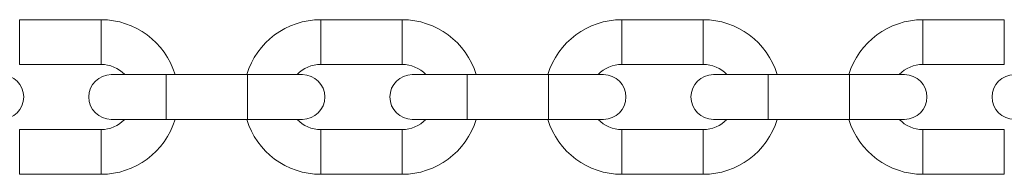
# Model space of a CAD drawing. Units: millimetres. Extents: x 599 to 14801, y -10862 to 9488.
# Drawn here: x 5641 to 5762, y -3023 to -3004 of the extents above; entities that cross this region are included whole.
import ezdxf

# ---------------------------------------------------------------- set-up
doc = ezdxf.new("R2010")
doc.units = ezdxf.units.MM
doc.header["$LTSCALE"] = 50

msp = doc.modelspace()

# ---------------------------------------------------------------- linework, layer by layer
at = {"color": 7, "linetype": 'Continuous', "lineweight": 18}
for p, q in [((5650.74, -3004.03), (5640.74, -3004.03)), ((5687.74, -3004.03), (5677.74, -3004.03)), ((5724.74, -3004.03), (5714.74, -3004.03)), ((5761.74, -3004.03), (5751.74, -3004.03)), ((5640.74, -3009.53), (5650.74, -3009.53)), ((5677.74, -3009.53), (5687.74, -3009.53)), ((5714.74, -3009.53), (5724.74, -3009.53)), ((5751.74, -3009.53), (5761.74, -3009.53)), ((5658.74, -3010.78), (5651.99, -3010.78)), ((5668.74, -3010.78), (5658.74, -3010.78)), ((5675.49, -3010.78), (5668.74, -3010.78)), ((5695.74, -3010.78), (5688.99, -3010.78)), ((5705.74, -3010.78), (5695.74, -3010.78)), ((5712.49, -3010.78), (5705.74, -3010.78)), ((5732.74, -3010.78), (5725.99, -3010.78)), ((5742.74, -3010.78), (5732.74, -3010.78)), ((5749.49, -3010.78), (5742.74, -3010.78)), ((5651.99, -3016.28), (5658.74, -3016.28)), ((5658.74, -3016.28), (5668.74, -3016.28)), ((5668.74, -3016.28), (5675.49, -3016.28)), ((5688.99, -3016.28), (5695.74, -3016.28)), ((5695.74, -3016.28), (5705.74, -3016.28)), ((5705.74, -3016.28), (5712.49, -3016.28)), ((5725.99, -3016.28), (5732.74, -3016.28)), ((5732.74, -3016.28), (5742.74, -3016.28)), ((5742.74, -3016.28), (5749.49, -3016.28)), ((5650.74, -3017.53), (5640.74, -3017.53)), ((5687.74, -3017.53), (5677.74, -3017.53)), ((5724.74, -3017.53), (5714.74, -3017.53)), ((5761.74, -3017.53), (5751.74, -3017.53)), ((5640.74, -3023.03), (5650.74, -3023.03)), ((5677.74, -3023.03), (5687.74, -3023.03)), ((5714.74, -3023.03), (5724.74, -3023.03)), ((5751.74, -3023.03), (5761.74, -3023.03))]:
    msp.add_line(p, q, dxfattribs=at)
at = {"color": 8, "linetype": 'Continuous', "lineweight": 18}
for p, q in [((5640.74, -3006.78), (5640.74, -3004.03)), ((5650.74, -3006.78), (5650.74, -3004.03)), ((5677.74, -3006.78), (5677.74, -3004.03)), ((5687.74, -3006.78), (5687.74, -3004.03)), ((5714.74, -3006.78), (5714.74, -3004.03)), ((5724.74, -3006.78), (5724.74, -3004.03)), ((5751.74, -3006.78), (5751.74, -3004.03)), ((5761.74, -3006.78), (5761.74, -3004.03)), ((5640.74, -3009.53), (5640.74, -3006.78)), ((5650.74, -3009.53), (5650.74, -3006.78)), ((5677.74, -3009.53), (5677.74, -3006.78)), ((5687.74, -3009.53), (5687.74, -3006.78)), ((5714.74, -3009.53), (5714.74, -3006.78)), ((5724.74, -3009.53), (5724.74, -3006.78)), ((5751.74, -3009.53), (5751.74, -3006.78)), ((5761.74, -3009.53), (5761.74, -3006.78)), ((5658.74, -3010.78), (5658.74, -3016.28)), ((5668.74, -3010.78), (5668.74, -3016.28)), ((5695.74, -3010.78), (5695.74, -3016.28)), ((5705.74, -3010.78), (5705.74, -3016.28)), ((5732.74, -3010.78), (5732.74, -3016.28)), ((5742.74, -3010.78), (5742.74, -3016.28)), ((5640.74, -3017.53), (5640.74, -3020.28)), ((5650.74, -3017.53), (5650.74, -3020.28)), ((5677.74, -3017.53), (5677.74, -3020.28)), ((5687.74, -3017.53), (5687.74, -3020.28)), ((5714.74, -3017.53), (5714.74, -3020.28)), ((5724.74, -3017.53), (5724.74, -3020.28)), ((5751.74, -3017.53), (5751.74, -3020.28)), ((5761.74, -3017.53), (5761.74, -3020.28)), ((5640.74, -3020.28), (5640.74, -3023.03)), ((5650.74, -3020.28), (5650.74, -3023.03)), ((5677.74, -3020.28), (5677.74, -3023.03)), ((5687.74, -3020.28), (5687.74, -3023.03)), ((5714.74, -3020.28), (5714.74, -3023.03)), ((5724.74, -3020.28), (5724.74, -3023.03)), ((5751.74, -3020.28), (5751.74, -3023.03)), ((5761.74, -3020.28), (5761.74, -3023.03))]:
    msp.add_line(p, q, dxfattribs=at)
at = {"color": 7, "linetype": 'Continuous', "lineweight": 18}
for centre, radius, start, end in [((5650.74, -3013.53), 9.5, 16.8264, 90), ((5677.74, -3013.53), 9.5, 90, 163.1736), ((5687.74, -3013.53), 9.5, 16.8264, 90), ((5714.74, -3013.53), 9.5, 90, 163.1736), ((5724.74, -3013.53), 9.5, 16.8264, 90), ((5751.74, -3013.53), 9.5, 90, 163.1736), ((5650.74, -3013.53), 4, 43.4325, 90), ((5677.74, -3013.53), 4, 90, 136.5675), ((5687.74, -3013.53), 4, 43.4325, 90), ((5714.74, -3013.53), 4, 90, 136.5675), ((5724.74, -3013.53), 4, 43.4325, 90), ((5751.74, -3013.53), 4, 90, 136.5675), ((5638.49, -3013.53), 2.75, 270, 90), ((5651.99, -3013.53), 2.75, 90, 270), ((5675.49, -3013.53), 2.75, 270, 90), ((5688.99, -3013.53), 2.75, 90, 270), ((5712.49, -3013.53), 2.75, 270, 90), ((5725.99, -3013.53), 2.75, 90, 270), ((5749.49, -3013.53), 2.75, 270, 90), ((5762.99, -3013.53), 2.75, 90, 270), ((5650.74, -3013.53), 4, 270, 316.5675), ((5650.74, -3013.53), 9.5, 270, 343.1736), ((5677.74, -3013.53), 9.5, 196.8264, 270), ((5677.74, -3013.53), 4, 223.4325, 270), ((5687.74, -3013.53), 4, 270, 316.5675), ((5687.74, -3013.53), 9.5, 270, 343.1736), ((5714.74, -3013.53), 9.5, 196.8264, 270), ((5714.74, -3013.53), 4, 223.4325, 270), ((5724.74, -3013.53), 4, 270, 316.5675), ((5724.74, -3013.53), 9.5, 270, 343.1736), ((5751.74, -3013.53), 9.5, 196.8264, 270), ((5751.74, -3013.53), 4, 223.4325, 270)]:
    msp.add_arc(centre, radius, start, end, dxfattribs=at)

doc.saveas('drawing.dxf')
